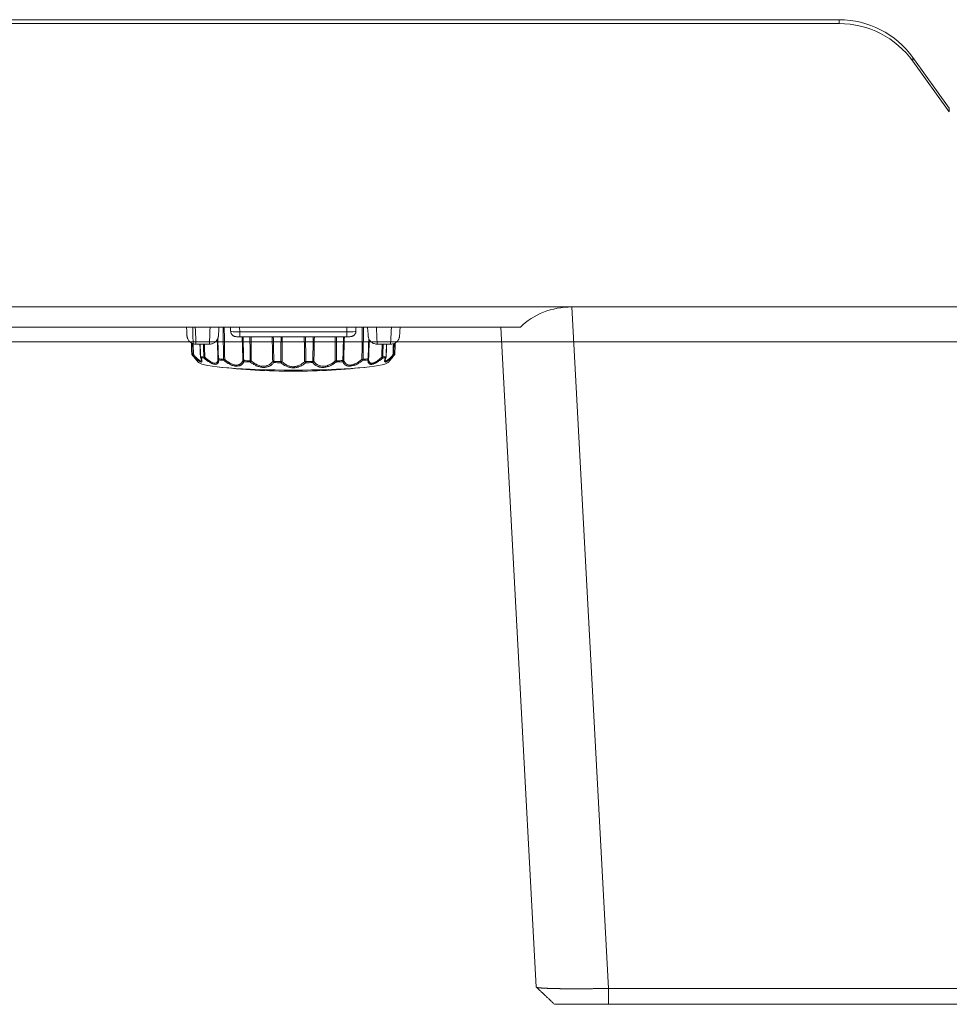
# Model space of a CAD drawing. Units: millimetres. Extents: x -150 to 368, y 59 to 282.
# Drawn here: x 81 to 106, y 211 to 238 of the extents above; entities that cross this region are included whole.
import ezdxf

# ---------------------------------------------------------------- set-up
doc = ezdxf.new("R2010")
doc.units = ezdxf.units.MM
doc.layers.add('1', color=7, linetype='Continuous', true_color=0xffffff)

msp = doc.modelspace()

# ---------------------------------------------------------------- linework, layer by layer
at = {"layer": '1', "color": 80, "linetype": 'Continuous', "lineweight": 18}
for p, q in [((103.39224, 237.81896), (57.67399, 237.81896)), ((94.8359, 237.92806), (57.67742, 237.92806)), ((103.39224, 237.92806), (94.8359, 237.92806)), ((106.431, 235.48876), (105.42657, 236.88704)), ((105.42657, 236.78082), (106.431, 235.38641)), ((58.08704, 230.00352), (96.01808, 230.00352)), ((96.01808, 230.00352), (183.33949, 230.00352)), ((94.59671, 229.44412), (58.08704, 229.44412)), ((86.59974, 229.33623), (86.59879, 229.44413)), ((90.05877, 229.44413), (90.05783, 229.33623)), ((94.05885, 229.44392), (95.03447, 211.23619)), ((86.84973, 229.17881), (89.80784, 229.17881)), ((85.64449, 228.97622), (86.01308, 228.97622)), ((90.64449, 228.97622), (91.01308, 228.97622)), ((85.52617, 228.70874), (85.52654, 228.70829)), ((85.53749, 228.67883), (85.53859, 228.67758)), ((85.61001, 228.59199), (85.71539, 228.47091)), ((90.94218, 228.47091), (91.04718, 228.59156)), ((91.11898, 228.67758), (91.12008, 228.67883)), ((91.13103, 228.70829), (91.1314, 228.70874)), ((97.02566, 211.19947), (139.67879, 211.19947)), ((139.67879, 210.76317), (97.02566, 210.76317))]:
    msp.add_line(p, q, dxfattribs=at)
at = {"layer": '1', "color": 51, "linetype": 'Continuous', "lineweight": 13}
for p, q in [((103.39224, 237.81896), (103.39224, 237.92806)), ((105.42657, 236.88704), (105.42657, 236.78082)), ((106.431, 235.38641), (106.431, 235.48876)), ((96.01808, 230.00352), (97.02566, 211.19947)), ((86.84859, 229.44415), (86.84973, 229.31444)), ((86.84973, 229.31444), (86.84973, 229.17881)), ((86.84973, 229.31444), (89.80784, 229.31444)), ((89.80784, 229.31444), (89.80898, 229.44415)), ((89.80784, 229.31444), (89.80784, 229.17881)), ((85.7655, 228.63607), (85.77018, 228.63429)), ((90.88739, 228.63429), (90.89208, 228.63601))]:
    msp.add_line(p, q, dxfattribs=at)
at = {"layer": '1', "color": 251, "linetype": 'Continuous', "lineweight": 13}
msp.add_line((231.5288, 229.04215), (47.82877, 229.04215), dxfattribs=at)
at = {"layer": '1', "color": 80, "linetype": 'Continuous', "lineweight": 18}
for centre, radius, start, end in [((85.57613, 228.71056), 0.05, 182.083184, 219.389467), ((85.81546, 228.63787), 0.05, 182.13926, 203.596273), ((90.84211, 228.63787), 0.05, 336.403727, 357.86074), ((91.08144, 228.71056), 0.05, 320.610533, 357.916816), ((88.32878, 246.35444), 18.125, 263.348799, 270), ((88.32878, 246.35444), 18.125, 270, 276.651201)]:
    msp.add_arc(centre, radius, start, end, dxfattribs=at)
for centre, major_axis, ratio, start_param, end_param in [((103.39224, 235.44212), (-2.5, 0), 0.994375, 3.76184214, 4.71238898), ((103.39224, 235.33989), (-2.5, 0), 0.991627, 3.76184214, 4.71238898), ((96.12745, 228.21705), (-1.96822, 0.43932), 0.879785, 4.96085568, 5.77448346), ((85.35568, 229.96319), (-0.03916, 0.75), 0.004555, 2.33495049, 3.22862129), ((86.3019, 229.96319), (-0.03916, -0.75), 0.004555, 6.19615667, 7.08982747), ((90.35568, 229.96319), (-0.03916, 0.75), 0.004555, 2.33495049, 3.22862129), ((91.3019, 229.96319), (-0.03916, -0.75), 0.004555, 6.19615667, 7.08982747), ((88.32878, 228.48818), (2.6209, 0), 0.087156, 3.21728668, 6.20739709)]:
    msp.add_ellipse(centre, major_axis=major_axis, ratio=ratio, start_param=start_param, end_param=end_param, dxfattribs=at)
at = {"layer": '1', "color": 51, "linetype": 'Continuous', "lineweight": 13}
for centre, major_axis, ratio, start_param, end_param in [((85.60533, 229.97622), (-0.03916, 1), 0.00342, 2.13175026, 3.14172901), ((86.05224, 229.97622), (-0.03916, -1), 0.00342, 0.0002126, 1.0098438), ((86.84974, 229.33753), (-0.25, -0.00131), 0.092369, 6.2827452, 7.85346537), ((89.80783, 229.33753), (-0.25, 0.00131), 0.092369, 1.57131259, 3.14203276), ((90.60533, 229.97622), (-0.03916, 1), 0.00342, 2.13175026, 3.14172901), ((91.05224, 229.97622), (-0.03916, -1), 0.00342, 0.0002126, 1.00984262), ((85.57613, 228.71056), (-0.02891, -0.04079), 0.988747, 5.36921232, 6.04714877), ((88.32878, 228.73833), (-2.82336, 0), 0.087156, 0.12235845, 0.19180081), ((88.32878, 228.70749), (2.81121, 0), 0.087156, 3.26395111, 3.33339346), ((85.60626, 228.69399), (-0.02047, -0.04562), 0.977927, 5.1775691, 5.85550554), ((85.60626, 228.69399), (0.04997, 0.0016), 0.106566, 3.33052842, 4.05002344), ((85.60626, 228.69399), (-0.03595, -0.03475), 0.408489, 5.24990278, 6.18809645), ((85.81546, 228.63787), (0.04582, 0.02001), 0.799432, 3.14158861, 3.59217668), ((85.81546, 228.63787), (-0.00918, -0.04915), 0.902781, 4.95134901, 5.62928546), ((88.32878, 228.73833), (-2.82336, 0), 0.087156, 0.43651772, 0.50596008), ((88.32878, 228.70749), (2.81121, 0), 0.087156, 3.57811037, 3.64755273), ((85.90288, 228.62292), (-0.00777, -0.04939), 0.871381, 4.92589235, 5.60382879), ((85.90288, 228.62292), (0.04999, 0.00122), 0.115388, 3.64531807, 4.36481309), ((85.90288, 228.62292), (-0.03245, -0.03804), 0.190548, 5.02559081, 5.96378448), ((86.30081, 228.57518), (0.05, -0.00023), 0.83697, 3.1919409, 4.13013457), ((86.30081, 228.57518), (-0.04997, -0.00173), 0.101241, 0.02768715, 0.74718217), ((86.30081, 228.57518), (-0.00465, -0.04978), 0.728445, 4.87485646, 5.5527929), ((88.32878, 228.73833), (-2.82336, 0), 0.087156, 0.75067699, 0.82011934), ((88.32878, 228.70749), (2.81121, 0), 0.087156, 3.89226964, 3.96171199), ((86.43696, 228.56331), (-0.00405, -0.04984), 0.679538, 4.86637584, 5.54431228), ((86.43696, 228.56331), (0.04999, 0.00072), 0.12144, 3.96044867, 4.67994369), ((86.43696, 228.56331), (-0.03084, -0.03936), 0.051317, 0.51751909, 1.45571276), ((86.98467, 228.52863), (0.04567, -0.02035), 0.797853, 3.72790347, 4.66609714), ((86.98467, 228.52863), (-0.04998, -0.00143), 0.111162, 0.34227719, 1.06177221), ((86.98467, 228.52863), (-0.00241, -0.04994), 0.482803, 4.84698426, 5.5249207), ((88.32878, 228.73833), (-2.82336, 0), 0.087156, 1.06483625, 1.13427861), ((88.32878, 228.70749), (2.81121, 0), 0.087156, 4.2064289, 4.27587126), ((87.15623, 228.52101), (-0.00203, -0.04996), 0.421177, 4.84353871, 5.52147515), ((87.15623, 228.52101), (0.05, 0.00014), 0.124131, 4.27579687, 4.99529189), ((87.15623, 228.52101), (-0.03111, -0.03914), 0.293433, 0.71389676, 1.65209043), ((87.8001, 228.50278), (0.03851, -0.03189), 0.68591, 4.12722839, 5.06542205), ((87.8001, 228.50278), (0.04999, 0.00098), 0.118727, 3.79883679, 4.51833181), ((87.8001, 228.50278), (0.00085, 0.04999), 0.189902, 1.69459102, 2.37252746), ((88.32878, 228.73833), (-2.82336, 0), 0.087156, 1.37899552, 1.44843787), ((88.32878, 228.70749), (2.81121, 0), 0.087156, 4.52058817, 4.59003053), ((87.99028, 228.50015), (-0.05, 0.00044), 0.123196, 1.44959766, 2.16909267), ((87.99028, 228.50015), (0.00054, 0.05), 0.121589, 1.69362336, 2.37155981), ((87.99028, 228.50015), (-0.03351, -0.03711), 0.512099, 0.93480835, 1.87300202), ((88.66729, 228.50015), (0.03351, -0.03711), 0.512099, 4.41018329, 5.34837696), ((88.66729, 228.50015), (-0.05, -0.00044), 0.123196, 0.97249998, 1.691995), ((88.66729, 228.50015), (0.00054, -0.05), 0.121589, 0.77003285, 1.44796929), ((88.32878, 228.70749), (2.81121, 0), 0.087156, 4.83474744, 4.90418979), ((88.32878, 228.73833), (-2.82336, 0), 0.087156, 1.69315478, 1.76259714), ((88.85747, 228.50278), (-0.03851, -0.03189), 0.68591, 1.21776325, 2.15595692), ((88.85747, 228.50278), (0.00085, -0.04999), 0.189902, 0.76906519, 1.44700164), ((88.85747, 228.50278), (0.04999, -0.00098), 0.118727, 4.90644615, 5.62594117), ((89.50133, 228.52101), (-0.05, 0.00014), 0.124131, 1.28789342, 2.00738844), ((89.50133, 228.52101), (0.03111, -0.03914), 0.293433, 4.63109488, 5.56928855), ((89.50133, 228.52101), (0.00203, -0.04996), 0.421177, 0.76171015, 1.4396466), ((88.32878, 228.70749), (2.81121, 0), 0.087156, 5.1489067, 5.21834906), ((88.32878, 228.73833), (-2.82336, 0), 0.087156, 2.00731405, 2.0767564), ((89.6729, 228.52863), (-0.04567, -0.02035), 0.797853, 1.61708817, 2.55528184), ((89.6729, 228.52863), (0.00241, -0.04994), 0.482803, 0.75826461, 1.43620105), ((89.6729, 228.52863), (0.04998, -0.00143), 0.111162, 5.2214131, 5.94090812), ((90.22061, 228.56331), (-0.04999, 0.00072), 0.12144, 1.60324162, 2.32273664), ((90.22061, 228.56331), (0.03084, -0.03936), 0.051317, 4.82747255, 5.76566621), ((90.22061, 228.56331), (0.00405, -0.04984), 0.679538, 0.73887303, 1.41680947), ((88.32878, 228.70749), (2.81121, 0), 0.087156, 5.46306597, 5.53250832), ((88.32878, 228.73833), (-2.82336, 0), 0.087156, 2.32147331, 2.39091567), ((90.35676, 228.57518), (-0.05, -0.00023), 0.83697, 2.15305074, 3.09124441), ((90.35676, 228.57518), (0.00465, -0.04978), 0.728445, 0.73039241, 1.40832885), ((90.35676, 228.57518), (0.04997, -0.00173), 0.101241, 5.53600314, 6.25549816), ((90.75469, 228.62292), (-0.04999, 0.00122), 0.115388, 1.91837221, 2.63786723), ((90.75469, 228.62292), (0.03245, -0.03804), 0.190548, 0.31940083, 1.2575945), ((90.75469, 228.62292), (0.00777, -0.04939), 0.871381, 0.67935651, 1.35729296), ((88.32878, 228.70749), (2.81121, 0), 0.087156, 5.77722523, 5.84666759), ((88.32878, 228.73833), (-2.82336, 0), 0.087156, 2.63563258, 2.70507493), ((90.84211, 228.63787), (0.00918, -0.04915), 0.902781, 0.65389985, 1.33183629), ((90.84211, 228.63787), (-0.04582, 0.02001), 0.799432, 2.69100863, 3.1415967), ((91.05132, 228.69399), (-0.04997, 0.0016), 0.106566, 2.23316186, 2.95265688), ((91.05132, 228.69399), (0.03595, -0.03475), 0.408489, 0.09508886, 1.03328252), ((91.05132, 228.69399), (0.02047, -0.04562), 0.977927, 0.42767977, 1.10561621), ((88.32878, 228.70749), (2.81121, 0), 0.087156, 6.0913845, 6.16082685), ((88.32878, 228.73833), (-2.82336, 0), 0.087156, 2.94979184, 3.0192342), ((91.08144, 228.71056), (0.02891, -0.04079), 0.988747, 0.23603654, 0.91397298)]:
    msp.add_ellipse(centre, major_axis=major_axis, ratio=ratio, start_param=start_param, end_param=end_param, dxfattribs=at)
for points in [[(85.55225, 229.44418), (85.56002, 229.19239), (85.56783, 228.9406), (85.57566, 228.6888)], [(86.40288, 228.55839), (86.3987, 228.85365), (86.39459, 229.14891), (86.39053, 229.44416)], [(86.42392, 229.44417), (86.42768, 229.14852), (86.43152, 228.85287), (86.43543, 228.55722)], [(90.22214, 228.55722), (90.22605, 228.85287), (90.22989, 229.14852), (90.23365, 229.44417)], [(90.26704, 229.44416), (90.26298, 229.14891), (90.25887, 228.85365), (90.25469, 228.55839)], [(86.24465, 229.13225), (86.25121, 228.94499), (86.25775, 228.75773), (86.26427, 228.57047)], [(86.93764, 228.52542), (86.93134, 228.74321), (86.925, 228.96101), (86.91863, 229.17881)], [(86.94148, 229.17882), (86.94783, 228.96024), (86.95416, 228.74166), (86.96045, 228.52308)], [(87.13511, 228.51533), (87.13452, 228.73651), (87.13397, 228.95769), (87.13345, 229.17886)], [(87.16913, 229.17883), (87.16945, 228.95758), (87.16981, 228.73634), (87.17021, 228.51509)], [(87.7606, 228.49837), (87.75598, 228.7252), (87.75132, 228.95203), (87.74662, 229.17887)], [(87.77687, 229.17884), (87.78148, 228.95148), (87.78605, 228.72412), (87.79058, 228.49677)], [(87.98418, 228.49409), (87.98626, 228.72235), (87.98837, 228.95061), (87.99053, 229.17887)], [(88.02521, 229.17881), (88.02289, 228.95081), (88.02062, 228.72281), (88.0184, 228.49482)], [(88.63917, 228.49482), (88.63695, 228.72281), (88.63468, 228.95081), (88.63236, 229.17881)], [(88.66704, 229.17887), (88.6692, 228.95061), (88.67131, 228.72235), (88.67339, 228.49409)], [(88.86699, 228.49677), (88.87152, 228.72412), (88.87609, 228.95148), (88.8807, 229.17884)], [(88.91095, 229.17881), (88.90625, 228.952), (88.90159, 228.72518), (88.89697, 228.49837)], [(89.48736, 228.51509), (89.48776, 228.73634), (89.48812, 228.95758), (89.48844, 229.17883)], [(89.52412, 229.17886), (89.5236, 228.95769), (89.52305, 228.73651), (89.52246, 228.51533)], [(89.69712, 228.52308), (89.70341, 228.74166), (89.70974, 228.96024), (89.71609, 229.17882)], [(89.73894, 229.17881), (89.73257, 228.96101), (89.72623, 228.74321), (89.71993, 228.52542)], [(90.3933, 228.57047), (90.39983, 228.75783), (90.40637, 228.94519), (90.41293, 229.13255)], [(85.5572, 228.69142), (85.55396, 228.79304), (85.55072, 228.89467), (85.54748, 228.99629)], [(85.75736, 228.97626), (85.76163, 228.86227), (85.76591, 228.74828), (85.77018, 228.63429)], [(85.85917, 228.61907), (85.85629, 228.73813), (85.85341, 228.85719), (85.85054, 228.97625)], [(85.87764, 228.97624), (85.88041, 228.85652), (85.88319, 228.7368), (85.88598, 228.61708)], [(90.77159, 228.61708), (90.77438, 228.7368), (90.77716, 228.85652), (90.77993, 228.97624)], [(90.80703, 228.97625), (90.80416, 228.85719), (90.80128, 228.73813), (90.7984, 228.61907)], [(90.88739, 228.63429), (90.89166, 228.74828), (90.89594, 228.86227), (90.90021, 228.97626)], [(91.08191, 228.6888), (91.08503, 228.78912), (91.08815, 228.88944), (91.09126, 228.98975)], [(91.11008, 228.99588), (91.10684, 228.8944), (91.10361, 228.79291), (91.10037, 228.69142)]]:
    msp.add_open_spline(points, degree=3, dxfattribs=at)
at = {"layer": '1', "color": 80, "linetype": 'Continuous', "lineweight": 18}
for points, degree, knots in [([(86.59974, 229.33753), (86.59978, 229.32522), (86.60252, 229.30238), (86.61401, 229.2709), (86.6302, 229.2451), (86.64921, 229.22474), (86.66951, 229.20945), (86.68977, 229.19866), (86.70907, 229.19153), (86.72735, 229.18697), (86.74802, 229.18357), (86.77271, 229.18117), (86.80477, 229.17945), (86.83108, 229.17887), (86.84628, 229.17881), (86.84973, 229.17881)], 3, [0, 0, 0, 0, 0.10059927, 0.1925857, 0.27641979, 0.35351001, 0.4243873, 0.48927295, 0.54859146, 0.60639022, 0.67354568, 0.7789115, 0.87312925, 0.97135236, 1, 1, 1, 1]), ([(89.80784, 229.17881), (89.81377, 229.17881), (89.83095, 229.17893), (89.8593, 229.17971), (89.89113, 229.18165), (89.91657, 229.18444), (89.94065, 229.18917), (89.96396, 229.19682), (89.98693, 229.20859), (90.00917, 229.22528), (90.02962, 229.24778), (90.04619, 229.2762), (90.05585, 229.30708), (90.05782, 229.32789), (90.05783, 229.33753)], 3, [0, 0, 0, 0, 0.04898834, 0.14371764, 0.24164271, 0.35199501, 0.42858944, 0.50044711, 0.57239563, 0.64802919, 0.73317337, 0.82508488, 0.92070795, 1, 1, 1, 1]), ([(85.3947, 229.21067), (85.39481, 229.20911), (85.39515, 229.20534), (85.39582, 229.19904), (85.39695, 229.19004), (85.39938, 229.176), (85.40366, 229.15787), (85.41162, 229.13372), (85.4254, 229.10385), (85.44601, 229.07252), (85.47291, 229.04296), (85.5047, 229.01753), (85.54233, 228.99657), (85.58416, 228.98254), (85.61894, 228.97602), (85.63913, 228.97684), (85.64445, 228.97729)], 3, [0, 0, 0, 0, 0.06039513, 0.11383146, 0.16088234, 0.19634448, 0.24205786, 0.29792892, 0.3765536, 0.47206545, 0.55923098, 0.65510622, 0.75555747, 0.85857793, 0.96293308, 1, 1, 1, 1]), ([(86.01302, 228.97699), (86.01624, 228.97669), (86.03472, 228.97548), (86.06757, 228.98127), (86.10885, 228.99393), (86.14505, 229.01269), (86.1759, 229.03529), (86.20137, 229.06053), (86.22158, 229.08702), (86.23682, 229.1134), (86.24754, 229.13818), (86.25433, 229.15954), (86.25826, 229.17643), (86.26028, 229.18807), (86.26143, 229.19634), (86.26221, 229.20317), (86.26293, 229.21088), (86.26339, 229.21624), (86.26377, 229.22156), (86.26382, 229.22234)], 3, [0, 0, 0, 0, 0.02009467, 0.11578615, 0.20530908, 0.28957579, 0.36894612, 0.44344674, 0.51283752, 0.5765872, 0.63367778, 0.68190653, 0.71872895, 0.7487937, 0.77678869, 0.81625081, 0.87561303, 0.98197261, 1, 1, 1, 1]), ([(90.3947, 229.21067), (90.39481, 229.20911), (90.39515, 229.20534), (90.39582, 229.19904), (90.39695, 229.19004), (90.39938, 229.176), (90.40366, 229.15787), (90.41162, 229.13372), (90.4254, 229.10385), (90.44601, 229.07252), (90.47291, 229.04296), (90.5047, 229.01753), (90.54233, 228.99657), (90.58416, 228.98254), (90.61894, 228.97602), (90.63913, 228.97684), (90.64445, 228.97729)], 3, [0, 0, 0, 0, 0.06039513, 0.11383146, 0.16088234, 0.19634448, 0.24205786, 0.29792892, 0.3765536, 0.47206545, 0.55923098, 0.65510622, 0.75555747, 0.85857793, 0.96293308, 1, 1, 1, 1]), ([(91.01302, 228.97699), (91.01624, 228.97669), (91.03472, 228.97548), (91.06757, 228.98127), (91.10885, 228.99393), (91.14505, 229.01269), (91.1759, 229.03529), (91.20137, 229.06053), (91.22158, 229.08702), (91.23682, 229.1134), (91.24754, 229.13818), (91.25433, 229.15954), (91.25826, 229.17643), (91.26028, 229.18807), (91.26143, 229.19634), (91.26221, 229.20317), (91.26293, 229.21088), (91.26339, 229.21624), (91.26377, 229.22156), (91.26382, 229.22234)], 3, [0, 0, 0, 0, 0.02009467, 0.11578615, 0.20530908, 0.28957579, 0.36894612, 0.44344674, 0.51283752, 0.5765872, 0.63367778, 0.68190653, 0.71872895, 0.7487937, 0.77678869, 0.81625081, 0.87561303, 0.98197261, 1, 1, 1, 1]), ([(85.53859, 228.67758), (85.55396, 228.65885), (85.56826, 228.64148), (85.58782, 228.61804), (85.59403, 228.61066), (85.60279, 228.60037), (85.60562, 228.59707), (85.60913, 228.59301), (85.60992, 228.5921), (85.61071, 228.5912)], 3, [0, 0, 0, 0, 0.54809781, 0.54809781, 0.82214671, 0.82214671, 0.95917117, 0.95917117, 1, 1, 1, 1]), ([(85.76913, 228.61838), (85.77106, 228.61423), (85.77788, 228.59903), (85.78536, 228.57761), (85.79095, 228.55773), (85.79235, 228.54696), (85.79238, 228.54558), (85.79237, 228.54545)], 3, [0, 0, 0, 0, 0.11718003, 0.44417292, 0.73046164, 0.96988181, 1, 1, 1, 1]), ([(90.86433, 228.54398), (90.86432, 228.54409), (90.86435, 228.54489), (90.86505, 228.55207), (90.86835, 228.56627), (90.8759, 228.58935), (90.88353, 228.60779), (90.88799, 228.61788)], 3, [0, 0, 0, 0, 0.03777254, 0.19218295, 0.43875617, 0.71746201, 1, 1, 1, 1]), ([(91.04676, 228.59107), (91.05014, 228.59496), (91.05371, 228.59911), (91.06035, 228.60691), (91.06335, 228.61046), (91.06956, 228.61783), (91.07277, 228.62166), (91.08916, 228.64131), (91.10354, 228.65877), (91.11898, 228.67758)], 3, [0, 0, 0, 0, 0.17728907, 0.17728907, 0.31440756, 0.31440756, 0.45152605, 0.45152605, 1, 1, 1, 1]), ([(95.03447, 211.23625), (95.03448, 211.23596), (95.03467, 211.23528), (95.03549, 211.23421), (95.03705, 211.23303), (95.03927, 211.23186), (95.04214, 211.23069), (95.04566, 211.22953), (95.04982, 211.22837), (95.05462, 211.22722), (95.06005, 211.22607), (95.06611, 211.22493), (95.07278, 211.2238), (95.08006, 211.22268), (95.08795, 211.22157), (95.09644, 211.22048), (95.10551, 211.2194), (95.11517, 211.21833), (95.12541, 211.21727), (95.13621, 211.21623), (95.14758, 211.21521), (95.1595, 211.2142), (95.17197, 211.21321), (95.18497, 211.21224), (95.1985, 211.21129), (95.21256, 211.21036), (95.22713, 211.20944), (95.2422, 211.20855), (95.25777, 211.20768), (95.27383, 211.20683), (95.29037, 211.206), (95.30738, 211.2052), (95.32486, 211.20441), (95.34279, 211.20365), (95.36116, 211.20292), (95.37997, 211.2022), (95.3992, 211.20151), (95.41886, 211.20085), (95.43892, 211.20021), (95.45938, 211.19959), (95.48024, 211.199), (95.50147, 211.19843), (95.52308, 211.19789), (95.54506, 211.19737), (95.56738, 211.19688), (95.59006, 211.19641), (95.61307, 211.19596), (95.6364, 211.19555), (95.66006, 211.19515), (95.68402, 211.19478), (95.70828, 211.19444), (95.73283, 211.19412), (95.75767, 211.19382), (95.78277, 211.19355), (95.80814, 211.1933), (95.83376, 211.19308), (95.85963, 211.19288), (95.88573, 211.1927), (95.91206, 211.19255), (95.93861, 211.19241), (95.96536, 211.19231), (95.99232, 211.19222), (96.01946, 211.19215), (96.04679, 211.19211), (96.07429, 211.19208), (96.10196, 211.19208), (96.12978, 211.1921), (96.15775, 211.19213), (96.18585, 211.19219), (96.21409, 211.19226), (96.24245, 211.19235), (96.27093, 211.19246), (96.2995, 211.19259), (96.32818, 211.19273), (96.35695, 211.19289), (96.38579, 211.19306), (96.41471, 211.19325), (96.44369, 211.19345), (96.47274, 211.19367), (96.50183, 211.1939), (96.53096, 211.19414), (96.56013, 211.19439), (96.58932, 211.19465), (96.61853, 211.19493), (96.64776, 211.19521), (96.67699, 211.19551), (96.70622, 211.19581), (96.73543, 211.19612), (96.76464, 211.19643), (96.79382, 211.19676), (96.82296, 211.19708), (96.85208, 211.19742), (96.88115, 211.19775), (96.91017, 211.19809), (96.93913, 211.19844), (96.96804, 211.19878), (96.99687, 211.19912), (97.01607, 211.19936), (97.02566, 211.19947)], 3, [0, 0, 0, 0, 0.0087517, 0.02046846, 0.03215738, 0.04381849, 0.05545178, 0.06705729, 0.07863503, 0.090185, 0.10170723, 0.11320172, 0.12466851, 0.13610759, 0.147519, 0.15890273, 0.17025882, 0.18158727, 0.1928881, 0.20416132, 0.21540697, 0.22662504, 0.23781556, 0.24897854, 0.260114, 0.27122196, 0.28230244, 0.29335545, 0.304381, 0.31537913, 0.32634984, 0.33729315, 0.34820908, 0.35909765, 0.36995888, 0.38079278, 0.39159937, 0.40237868, 0.41313072, 0.42385551, 0.43455307, 0.44522341, 0.45586657, 0.46648255, 0.47707137, 0.48763307, 0.49816765, 0.50867513, 0.51915555, 0.52960891, 0.54003524, 0.55043455, 0.56080688, 0.57115223, 0.58147064, 0.59176212, 0.6020267, 0.61226439, 0.62247522, 0.63265921, 0.64281639, 0.65294676, 0.66305037, 0.67312723, 0.68317736, 0.69320079, 0.70319753, 0.71316762, 0.72311108, 0.73302793, 0.74291819, 0.7527819, 0.76261906, 0.77242972, 0.78221389, 0.7919716, 0.80170287, 0.81140773, 0.82108621, 0.83073833, 0.84036412, 0.8499636, 0.8595368, 0.86908375, 0.87860447, 0.88809899, 0.89756734, 0.90700955, 0.91642564, 0.92581565, 0.93517959, 0.94451751, 0.95382942, 0.96311537, 0.97237536, 0.98160945, 0.99081765, 1, 1, 1, 1]), ([(97.02566, 210.76317), (96.72997, 210.76317), (96.44762, 210.76317), (96.17271, 210.76317), (95.96085, 210.76317), (95.53849, 210.76317), (95.53682, 210.76317)], 2, [0, 0, 0, 0.25505159, 0.25505159, 0.51010317, 0.51010317, 1, 1, 1])]:
    msp.add_open_spline(points, degree=degree, knots=knots, dxfattribs=at)
for points, degree in [([(85.51545, 229.013), (85.51914, 228.91143), (85.52284, 228.80986), (85.52654, 228.70829)], 3), ([(86.25086, 228.57331), (86.24469, 228.75113), (86.23851, 228.92895), (86.23231, 229.10678)], 3), ([(90.42523, 229.10585), (90.41904, 228.92833), (90.41287, 228.75082), (90.40671, 228.57331)], 3), ([(85.75262, 228.97625), (85.75894, 228.80615), (85.76525, 228.63606)], 2), ([(90.89212, 228.63601), (90.89845, 228.80614), (90.90479, 228.97627)], 2), ([(95.03977, 211.23424), (95.28822, 210.99922), (95.53688, 210.76317)], 2), ([(97.02566, 210.76317), (97.02566, 211.19947)], 1)]:
    msp.add_open_spline(points, degree=degree, dxfattribs=at)
at = {"layer": '1', "color": 80, "linetype": 'Continuous', "lineweight": 18, "extrusion": (-8.66355e-10, 3.15345e-11, -1)}
msp.add_open_spline([(91.13103, 228.70829), (91.13472, 228.80967), (91.13841, 228.91104), (91.1421, 229.01242)], degree=3, dxfattribs=at)
at = {"layer": '1', "color": 51, "linetype": 'Continuous', "lineweight": 13}
for points, knots in [([(85.78118, 228.6039), (85.78912, 228.58549), (85.79556, 228.56841), (85.80252, 228.54533), (85.80438, 228.53806), (85.8064, 228.52792), (85.80694, 228.52467), (85.80774, 228.5185), (85.808, 228.51558), (85.80833, 228.50731), (85.80796, 228.50247), (85.80644, 228.49634), (85.80577, 228.49449), (85.80408, 228.49118), (85.80306, 228.48973), (85.79707, 228.4836), (85.78957, 228.48238), (85.77656, 228.48584), (85.77376, 228.48679), (85.76788, 228.48916), (85.75862, 228.49344), (85.74807, 228.49978), (85.73671, 228.5074), (85.73279, 228.51016), (85.72469, 228.51609), (85.72051, 228.51926), (85.70776, 228.52924), (85.69892, 228.53655), (85.68067, 228.55231), (85.67124, 228.56076), (85.6567, 228.57418), (85.65178, 228.57878), (85.64182, 228.58822), (85.63677, 228.59306), (85.61139, 228.61765), (85.59051, 228.63869), (85.56912, 228.66078)], [0, 0, 0, 0, 0.125, 0.125, 0.1875, 0.1875, 0.21875, 0.21875, 0.25, 0.25, 0.3125, 0.3125, 0.34375, 0.34375, 0.375, 0.375, 0.5, 0.5, 0.53125, 0.53125, 0.5625, 0.625, 0.625, 0.65625, 0.65625, 0.6875, 0.6875, 0.75, 0.75, 0.8125, 0.8125, 0.84375, 0.84375, 0.875, 0.875, 1, 1, 1, 1]), ([(85.57566, 228.6888), (85.59477, 228.66739), (85.61348, 228.64696), (85.64083, 228.61822), (85.64983, 228.60896), (85.66313, 228.59565), (85.66754, 228.5913), (85.67625, 228.58285), (85.68053, 228.57876), (85.69316, 228.56695), (85.70129, 228.55966), (85.71691, 228.54641), (85.7244, 228.54046), (85.74573, 228.52497), (85.75778, 228.5183), (85.76987, 228.51505), (85.77213, 228.51466), (85.77627, 228.51439), (85.78194, 228.51477), (85.78606, 228.51738), (85.78921, 228.52137), (85.7901, 228.52294), (85.79154, 228.52649), (85.79209, 228.52846), (85.79319, 228.53438), (85.79343, 228.5387), (85.79326, 228.54351)], [0, 0, 0, 0, 0.16846684, 0.16846684, 0.25270026, 0.25270026, 0.29481697, 0.29481697, 0.33693368, 0.33693368, 0.42116711, 0.42116711, 0.50540053, 0.50540053, 0.67386737, 0.67386737, 0.71598408, 0.71598408, 0.75810079, 0.84233421, 0.84233421, 0.88445092, 0.88445092, 0.92656763, 0.92656763, 1, 1, 1, 1]), ([(86.27315, 228.54036), (86.27288, 228.52205), (86.27083, 228.50503), (86.2645, 228.48196), (86.26185, 228.47468), (86.25692, 228.4645), (86.25512, 228.46123), (86.25123, 228.45502), (86.24913, 228.45208), (86.24237, 228.44372), (86.23723, 228.4388), (86.22846, 228.43253), (86.22536, 228.43062), (86.21879, 228.4272), (86.21531, 228.42569), (86.19702, 228.41922), (86.17988, 228.41766), (86.15511, 228.4206), (86.14996, 228.42144), (86.13949, 228.42359), (86.12346, 228.42752), (86.10652, 228.43348), (86.089, 228.4407), (86.08307, 228.44332), (86.07101, 228.44898), (86.06489, 228.45201), (86.04653, 228.46156), (86.03418, 228.46858), (86.00927, 228.48374), (85.99672, 228.49188), (85.97774, 228.50484), (85.97139, 228.50929), (85.95864, 228.51841), (85.95224, 228.5231), (85.92037, 228.5469), (85.89503, 228.5673), (85.86979, 228.58874)], [0, 0, 0, 0, 0.125, 0.125, 0.1875, 0.1875, 0.21875, 0.21875, 0.25, 0.25, 0.3125, 0.3125, 0.34375, 0.34375, 0.375, 0.375, 0.5, 0.5, 0.53125, 0.53125, 0.5625, 0.625, 0.625, 0.65625, 0.65625, 0.6875, 0.6875, 0.75, 0.75, 0.8125, 0.8125, 0.84375, 0.84375, 0.875, 0.875, 1, 1, 1, 1]), ([(85.88598, 228.61708), (85.90846, 228.59624), (85.93106, 228.57638), (85.96522, 228.54849), (85.97665, 228.53951), (85.9939, 228.52662), (85.99967, 228.52241), (86.01119, 228.51424), (86.01693, 228.51029), (86.03404, 228.49889), (86.04533, 228.49186), (86.06767, 228.47914), (86.07871, 228.47345), (86.11139, 228.45871), (86.13156, 228.45248), (86.15452, 228.44971), (86.159, 228.44941), (86.16756, 228.44933), (86.17988, 228.44995), (86.19072, 228.45276), (86.20062, 228.45694), (86.20377, 228.45856), (86.2097, 228.46221), (86.21248, 228.46423), (86.2203, 228.47083), (86.22484, 228.47594), (86.23273, 228.48741), (86.23609, 228.49376), (86.24172, 228.50756), (86.24398, 228.51493), (86.24927, 228.53817), (86.25084, 228.55516), (86.25086, 228.57331)], [0, 0, 0, 0, 0.125, 0.125, 0.1875, 0.1875, 0.21875, 0.21875, 0.25, 0.25, 0.3125, 0.3125, 0.375, 0.375, 0.5, 0.5, 0.53125, 0.53125, 0.5625, 0.625, 0.625, 0.65625, 0.65625, 0.6875, 0.6875, 0.75, 0.75, 0.8125, 0.8125, 0.875, 0.875, 1, 1, 1, 1]), ([(86.96634, 228.49317), (86.95789, 228.47475), (86.94755, 228.45756), (86.92855, 228.43414), (86.92164, 228.42673), (86.91025, 228.41632), (86.90629, 228.41297), (86.89809, 228.4066), (86.89384, 228.40356), (86.88064, 228.39493), (86.87123, 228.38981), (86.85608, 228.38321), (86.85086, 228.38118), (86.84005, 228.37753), (86.83445, 228.37589), (86.80564, 228.36877), (86.78055, 228.36663), (86.74643, 228.36875), (86.73944, 228.36942), (86.7254, 228.37123), (86.70417, 228.37465), (86.68249, 228.38007), (86.66053, 228.38675), (86.65316, 228.38919), (86.63833, 228.39447), (86.63089, 228.39732), (86.60871, 228.40631), (86.59404, 228.41296), (86.56492, 228.42737), (86.55047, 228.43514), (86.52892, 228.44754), (86.52176, 228.4518), (86.50747, 228.46055), (86.50035, 228.46505), (86.4651, 228.48792), (86.43779, 228.5076), (86.41116, 228.52833)], [0, 0, 0, 0, 0.125, 0.125, 0.1875, 0.1875, 0.21875, 0.21875, 0.25, 0.25, 0.3125, 0.3125, 0.34375, 0.34375, 0.375, 0.375, 0.5, 0.5, 0.53125, 0.53125, 0.5625, 0.625, 0.625, 0.65625, 0.65625, 0.6875, 0.6875, 0.75, 0.75, 0.8125, 0.8125, 0.84375, 0.84375, 0.875, 0.875, 1, 1, 1, 1]), ([(86.43543, 228.55722), (86.45907, 228.53702), (86.48334, 228.51781), (86.52097, 228.49091), (86.53372, 228.48227), (86.55321, 228.46988), (86.55979, 228.46584), (86.573, 228.45801), (86.57962, 228.45423), (86.59955, 228.44334), (86.6129, 228.43666), (86.63976, 228.42462), (86.65328, 228.41926), (86.69411, 228.40553), (86.72041, 228.39995), (86.75201, 228.39793), (86.75826, 228.39778), (86.7704, 228.39798), (86.78817, 228.39902), (86.80466, 228.40221), (86.82035, 228.40674), (86.82546, 228.40848), (86.83529, 228.41234), (86.84003, 228.41446), (86.8537, 228.42136), (86.86214, 228.42665), (86.87782, 228.43845), (86.88507, 228.44495), (86.89849, 228.459), (86.9046, 228.4665), (86.9213, 228.49003), (86.93032, 228.50717), (86.93764, 228.52542)], [0, 0, 0, 0, 0.125, 0.125, 0.1875, 0.1875, 0.21875, 0.21875, 0.25, 0.25, 0.3125, 0.3125, 0.375, 0.375, 0.5, 0.5, 0.53125, 0.53125, 0.5625, 0.625, 0.625, 0.65625, 0.65625, 0.6875, 0.6875, 0.75, 0.75, 0.8125, 0.8125, 0.875, 0.875, 1, 1, 1, 1]), ([(87.79289, 228.46697), (87.77703, 228.44813), (87.75936, 228.43052), (87.72954, 228.40644), (87.71904, 228.3988), (87.70234, 228.38803), (87.6966, 228.38455), (87.68485, 228.37788), (87.67885, 228.3747), (87.64819, 228.35956), (87.62159, 228.34996), (87.58509, 228.34196), (87.57765, 228.34057), (87.56267, 228.33825), (87.53998, 228.33546), (87.51663, 228.33471), (87.49284, 228.33536), (87.48483, 228.33581), (87.46867, 228.33718), (87.46048, 228.33811), (87.43589, 228.34158), (87.41963, 228.3448), (87.38733, 228.35284), (87.37129, 228.35768), (87.34739, 228.36605), (87.33944, 228.36903), (87.32376, 228.37529), (87.31602, 228.37857), (87.27777, 228.39563), (87.24861, 228.41144), (87.20653, 228.43762), (87.19276, 228.44679), (87.16598, 228.46569), (87.15295, 228.47544), (87.14024, 228.48545)], [0, 0, 0, 0, 0.125, 0.125, 0.1875, 0.1875, 0.21875, 0.21875, 0.25, 0.25, 0.375, 0.375, 0.40625, 0.40625, 0.4375, 0.5, 0.5, 0.53125, 0.53125, 0.5625, 0.5625, 0.625, 0.625, 0.6875, 0.6875, 0.71875, 0.71875, 0.75, 0.75, 0.875, 0.875, 0.9375, 0.9375, 1, 1, 1, 1]), ([(87.17021, 228.51509), (87.1927, 228.49553), (87.21627, 228.47698), (87.25368, 228.45111), (87.2665, 228.44282), (87.28634, 228.43098), (87.29307, 228.42712), (87.30668, 228.41966), (87.31354, 228.41607), (87.33432, 228.40574), (87.34842, 228.39944), (87.37719, 228.38816), (87.39186, 228.38319), (87.43684, 228.37065), (87.4667, 228.36585), (87.50385, 228.36478), (87.51126, 228.36481), (87.52579, 228.36538), (87.54727, 228.36697), (87.5678, 228.37067), (87.58773, 228.37569), (87.5943, 228.37759), (87.60708, 228.38176), (87.6133, 228.38404), (87.6315, 228.39137), (87.643, 228.39694), (87.66494, 228.40925), (87.67538, 228.416), (87.69527, 228.43052), (87.70464, 228.43822), (87.73111, 228.46235), (87.74668, 228.47983), (87.7606, 228.49837)], [0, 0, 0, 0, 0.125, 0.125, 0.1875, 0.1875, 0.21875, 0.21875, 0.25, 0.25, 0.3125, 0.3125, 0.375, 0.375, 0.5, 0.5, 0.53125, 0.53125, 0.5625, 0.625, 0.625, 0.65625, 0.65625, 0.6875, 0.6875, 0.75, 0.75, 0.8125, 0.8125, 0.875, 0.875, 1, 1, 1, 1]), ([(88.6719, 228.46431), (88.6503, 228.44503), (88.62713, 228.42689), (88.58943, 228.40186), (88.57637, 228.39389), (88.55593, 228.38258), (88.54898, 228.37892), (88.53492, 228.37192), (88.52779, 228.36856), (88.5061, 228.35894), (88.49123, 228.35313), (88.46824, 228.34545), (88.46046, 228.34306), (88.44466, 228.33865), (88.43662, 228.33662), (88.396, 228.32754), (88.3629, 228.32375), (88.32071, 228.32371), (88.3122, 228.32395), (88.29535, 228.32488), (88.27027, 228.32698), (88.24574, 228.3311), (88.22157, 228.33648), (88.21357, 228.33848), (88.19768, 228.34289), (88.1898, 228.3453), (88.16667, 228.35301), (88.15178, 228.35882), (88.12292, 228.37159), (88.10895, 228.37856), (88.08863, 228.38977), (88.08195, 228.39364), (88.06881, 228.40161), (88.06234, 228.40573), (88.03067, 228.42671), (88.00737, 228.44495), (87.98567, 228.46431)], [0, 0, 0, 0, 0.125, 0.125, 0.1875, 0.1875, 0.21875, 0.21875, 0.25, 0.25, 0.3125, 0.3125, 0.34375, 0.34375, 0.375, 0.375, 0.5, 0.5, 0.53125, 0.53125, 0.5625, 0.625, 0.625, 0.65625, 0.65625, 0.6875, 0.6875, 0.75, 0.75, 0.8125, 0.8125, 0.84375, 0.84375, 0.875, 0.875, 1, 1, 1, 1]), ([(88.0184, 228.49482), (88.03754, 228.47583), (88.0581, 228.45788), (88.09163, 228.433), (88.10326, 228.42505), (88.1215, 228.41373), (88.12773, 228.41005), (88.14041, 228.40295), (88.14684, 228.39955), (88.16644, 228.38977), (88.17991, 228.38385), (88.20776, 228.37336), (88.22215, 228.36879), (88.26688, 228.35749), (88.29737, 228.35351), (88.33643, 228.35349), (88.34428, 228.35374), (88.35979, 228.35473), (88.38286, 228.35693), (88.40542, 228.36122), (88.42766, 228.36682), (88.43504, 228.36892), (88.44951, 228.37347), (88.45662, 228.37592), (88.47754, 228.3838), (88.491, 228.38972), (88.51705, 228.40269), (88.52964, 228.40975), (88.55406, 228.42488), (88.56577, 228.43288), (88.59943, 228.45784), (88.62002, 228.47582), (88.63917, 228.49482)], [0, 0, 0, 0, 0.125, 0.125, 0.1875, 0.1875, 0.21875, 0.21875, 0.25, 0.25, 0.3125, 0.3125, 0.375, 0.375, 0.5, 0.5, 0.53125, 0.53125, 0.5625, 0.625, 0.625, 0.65625, 0.65625, 0.6875, 0.6875, 0.75, 0.75, 0.8125, 0.8125, 0.875, 0.875, 1, 1, 1, 1]), ([(89.51733, 228.48545), (89.49203, 228.46553), (89.46557, 228.4467), (89.42368, 228.42058), (89.40934, 228.41222), (89.38719, 228.40032), (89.37971, 228.39647), (89.36467, 228.38906), (89.35709, 228.3855), (89.33417, 228.37527), (89.31866, 228.36904), (89.29498, 228.36071), (89.28702, 228.35811), (89.27095, 228.35326), (89.26283, 228.35101), (89.22206, 228.3408), (89.18969, 228.3361), (89.14956, 228.33493), (89.14153, 228.33494), (89.12572, 228.33542), (89.10236, 228.33686), (89.08, 228.34032), (89.05826, 228.34507), (89.05113, 228.34686), (89.03705, 228.35086), (89.03013, 228.35306), (89.00995, 228.36017), (88.99716, 228.3656), (88.97275, 228.37764), (88.96113, 228.38425), (88.94448, 228.39495), (88.93906, 228.39865), (88.92848, 228.4063), (88.92331, 228.41025), (88.89827, 228.43045), (88.88054, 228.44813), (88.86468, 228.46697)], [0, 0, 0, 0, 0.125, 0.125, 0.1875, 0.1875, 0.21875, 0.21875, 0.25, 0.25, 0.3125, 0.3125, 0.34375, 0.34375, 0.375, 0.375, 0.5, 0.5, 0.53125, 0.53125, 0.5625, 0.625, 0.625, 0.65625, 0.65625, 0.6875, 0.6875, 0.75, 0.75, 0.8125, 0.8125, 0.84375, 0.84375, 0.875, 0.875, 1, 1, 1, 1]), ([(88.89697, 228.49837), (88.91089, 228.47984), (88.92643, 228.46239), (88.9528, 228.43834), (88.9621, 228.43067), (88.97696, 228.41981), (88.98207, 228.41629), (88.99257, 228.40952), (88.99795, 228.40627), (89.01445, 228.397), (89.02598, 228.39142), (89.05019, 228.38165), (89.06288, 228.37745), (89.10298, 228.36732), (89.13113, 228.36415), (89.16827, 228.36519), (89.17579, 228.36565), (89.19074, 228.36705), (89.21317, 228.36988), (89.23555, 228.3748), (89.2579, 228.38101), (89.26538, 228.38331), (89.28013, 228.38827), (89.28742, 228.39092), (89.30903, 228.39938), (89.32311, 228.40568), (89.35072, 228.4194), (89.36424, 228.42682), (89.3908, 228.44265), (89.4037, 228.45098), (89.44125, 228.47693), (89.46486, 228.49552), (89.48736, 228.51509)], [0, 0, 0, 0, 0.125, 0.125, 0.1875, 0.1875, 0.21875, 0.21875, 0.25, 0.25, 0.3125, 0.3125, 0.375, 0.375, 0.5, 0.5, 0.53125, 0.53125, 0.5625, 0.625, 0.625, 0.65625, 0.65625, 0.6875, 0.6875, 0.75, 0.75, 0.8125, 0.8125, 0.875, 0.875, 1, 1, 1, 1]), ([(90.24641, 228.52833), (90.2199, 228.50769), (90.19274, 228.48812), (90.15075, 228.46084), (90.13654, 228.45209), (90.11485, 228.43959), (90.10756, 228.43553), (90.09301, 228.42772), (90.08572, 228.42395), (90.06383, 228.4131), (90.04919, 228.40645), (90.02714, 228.39749), (90.01977, 228.39468), (90.00502, 228.3894), (89.9976, 228.38694), (89.96068, 228.37566), (89.93222, 228.37012), (89.89807, 228.36792), (89.89129, 228.36772), (89.87808, 228.36781), (89.85872, 228.36865), (89.84071, 228.37157), (89.82356, 228.37577), (89.81798, 228.37739), (89.8071, 228.38104), (89.80181, 228.38308), (89.78655, 228.3897), (89.77712, 228.39482), (89.75954, 228.40628), (89.7514, 228.41262), (89.74007, 228.42293), (89.73643, 228.42651), (89.72945, 228.43392), (89.7261, 228.43775), (89.71012, 228.45738), (89.69971, 228.47467), (89.69123, 228.49317)], [0, 0, 0, 0, 0.125, 0.125, 0.1875, 0.1875, 0.21875, 0.21875, 0.25, 0.25, 0.3125, 0.3125, 0.34375, 0.34375, 0.375, 0.375, 0.5, 0.5, 0.53125, 0.53125, 0.5625, 0.625, 0.625, 0.65625, 0.65625, 0.6875, 0.6875, 0.75, 0.75, 0.8125, 0.8125, 0.84375, 0.84375, 0.875, 0.875, 1, 1, 1, 1]), ([(89.71993, 228.52542), (89.72725, 228.50718), (89.73625, 228.49007), (89.75288, 228.46661), (89.75894, 228.45916), (89.76896, 228.44864), (89.77246, 228.44524), (89.77976, 228.43871), (89.78355, 228.43559), (89.79535, 228.42671), (89.80379, 228.4214), (89.82199, 228.41222), (89.83175, 228.40833), (89.86329, 228.39919), (89.88634, 228.39673), (89.91793, 228.39871), (89.92438, 228.39937), (89.93733, 228.40116), (89.9569, 228.40456), (89.97691, 228.41006), (89.9972, 228.41687), (90.00404, 228.41937), (90.01762, 228.42471), (90.02438, 228.42756), (90.04456, 228.4366), (90.05789, 228.44327), (90.08436, 228.45774), (90.09749, 228.46553), (90.12358, 228.48209), (90.13641, 228.49078), (90.17417, 228.51776), (90.19848, 228.53701), (90.22214, 228.55722)], [0, 0, 0, 0, 0.125, 0.125, 0.1875, 0.1875, 0.21875, 0.21875, 0.25, 0.25, 0.3125, 0.3125, 0.375, 0.375, 0.5, 0.5, 0.53125, 0.53125, 0.5625, 0.625, 0.625, 0.65625, 0.65625, 0.6875, 0.6875, 0.75, 0.75, 0.8125, 0.8125, 0.875, 0.875, 1, 1, 1, 1]), ([(90.78778, 228.58874), (90.76265, 228.56739), (90.73746, 228.5471), (90.69947, 228.51872), (90.68678, 228.5096), (90.66767, 228.49653), (90.6613, 228.49228), (90.64866, 228.48409), (90.64238, 228.48014), (90.62365, 228.46873), (90.61131, 228.46171), (90.59305, 228.4522), (90.587, 228.44919), (90.575, 228.44355), (90.56902, 228.4409), (90.53956, 228.4287), (90.51779, 228.42247), (90.49297, 228.41946), (90.48811, 228.4191), (90.47878, 228.41887), (90.46532, 228.41927), (90.45343, 228.42176), (90.44253, 228.42558), (90.43906, 228.42707), (90.43244, 228.43049), (90.4293, 228.43241), (90.42046, 228.4387), (90.41531, 228.44361), (90.40629, 228.45471), (90.40242, 228.46088), (90.39751, 228.47097), (90.39601, 228.47448), (90.39331, 228.48175), (90.3921, 228.48552), (90.38675, 228.50486), (90.38469, 228.52197), (90.38442, 228.54036)], [0, 0, 0, 0, 0.125, 0.125, 0.1875, 0.1875, 0.21875, 0.21875, 0.25, 0.25, 0.3125, 0.3125, 0.34375, 0.34375, 0.375, 0.375, 0.5, 0.5, 0.53125, 0.53125, 0.5625, 0.625, 0.625, 0.65625, 0.65625, 0.6875, 0.6875, 0.75, 0.75, 0.8125, 0.8125, 0.84375, 0.84375, 0.875, 0.875, 1, 1, 1, 1]), ([(90.40671, 228.57331), (90.40673, 228.55517), (90.4083, 228.53821), (90.41356, 228.51505), (90.4158, 228.50771), (90.42, 228.49739), (90.42154, 228.49406), (90.42492, 228.48767), (90.42675, 228.48463), (90.43268, 228.47599), (90.43723, 228.47087), (90.44763, 228.46208), (90.4535, 228.45841), (90.4734, 228.44998), (90.48909, 228.44805), (90.51204, 228.45079), (90.51679, 228.4516), (90.52646, 228.4537), (90.54126, 228.45758), (90.55695, 228.46357), (90.57318, 228.47088), (90.57871, 228.47355), (90.5898, 228.47924), (90.59536, 228.48226), (90.61214, 228.4918), (90.62342, 228.49882), (90.64615, 228.51396), (90.6576, 228.52209), (90.68067, 228.53933), (90.69218, 228.54835), (90.72646, 228.57633), (90.74909, 228.59623), (90.77159, 228.61708)], [0, 0, 0, 0, 0.125, 0.125, 0.1875, 0.1875, 0.21875, 0.21875, 0.25, 0.25, 0.3125, 0.3125, 0.375, 0.375, 0.5, 0.5, 0.53125, 0.53125, 0.5625, 0.625, 0.625, 0.65625, 0.65625, 0.6875, 0.6875, 0.75, 0.75, 0.8125, 0.8125, 0.875, 0.875, 1, 1, 1, 1]), ([(91.08845, 228.66078), (91.06716, 228.63879), (91.04639, 228.61787), (91.01614, 228.58854), (91.0062, 228.57911), (90.99155, 228.56557), (90.98672, 228.56117), (90.97723, 228.55268), (90.97257, 228.54857), (90.95883, 228.53671), (90.95001, 228.5294), (90.93732, 228.51946), (90.93318, 228.51632), (90.92511, 228.51039), (90.92115, 228.50761), (90.90203, 228.49474), (90.88908, 228.48803), (90.87602, 228.4845), (90.87356, 228.48404), (90.86903, 228.48362), (90.86279, 228.48374), (90.85818, 228.48601), (90.85459, 228.48963), (90.85357, 228.49106), (90.85186, 228.49436), (90.85117, 228.49622), (90.84962, 228.50237), (90.84925, 228.50721), (90.84967, 228.51818), (90.85046, 228.52431), (90.85245, 228.53437), (90.85324, 228.53786), (90.85508, 228.54512), (90.85613, 228.54889), (90.86194, 228.56823), (90.86841, 228.58541), (90.87639, 228.6039)], [0, 0, 0, 0, 0.125, 0.125, 0.1875, 0.1875, 0.21875, 0.21875, 0.25, 0.25, 0.3125, 0.3125, 0.34375, 0.34375, 0.375, 0.375, 0.5, 0.5, 0.53125, 0.53125, 0.5625, 0.625, 0.625, 0.65625, 0.65625, 0.6875, 0.6875, 0.75, 0.75, 0.8125, 0.8125, 0.84375, 0.84375, 0.875, 0.875, 1, 1, 1, 1]), ([(90.86431, 228.54358), (90.86414, 228.53875), (90.86437, 228.53442), (90.86587, 228.52635), (90.86727, 228.52278), (90.87358, 228.51471), (90.88037, 228.5131), (90.89243, 228.51631), (90.89502, 228.51722), (90.90046, 228.51953), (90.90905, 228.52374), (90.91887, 228.53008), (90.92947, 228.53776), (90.93314, 228.54056), (90.94065, 228.5465), (90.94448, 228.54965), (90.95621, 228.55959), (90.96433, 228.56688), (90.9811, 228.58256), (90.98976, 228.59097), (91.00755, 228.60877), (91.0166, 228.61808), (91.04405, 228.64691), (91.06279, 228.66738), (91.08191, 228.6888)], [0, 0, 0, 0, 0.07342854, 0.07342854, 0.15766231, 0.15766231, 0.32612985, 0.32612985, 0.36824673, 0.36824673, 0.41036361, 0.49459738, 0.49459738, 0.53671427, 0.53671427, 0.57883115, 0.57883115, 0.66306492, 0.66306492, 0.74729869, 0.74729869, 0.83153246, 0.83153246, 1, 1, 1, 1])]:
    msp.add_open_spline(points, degree=3, knots=knots, dxfattribs=at)

doc.saveas('drawing.dxf')
